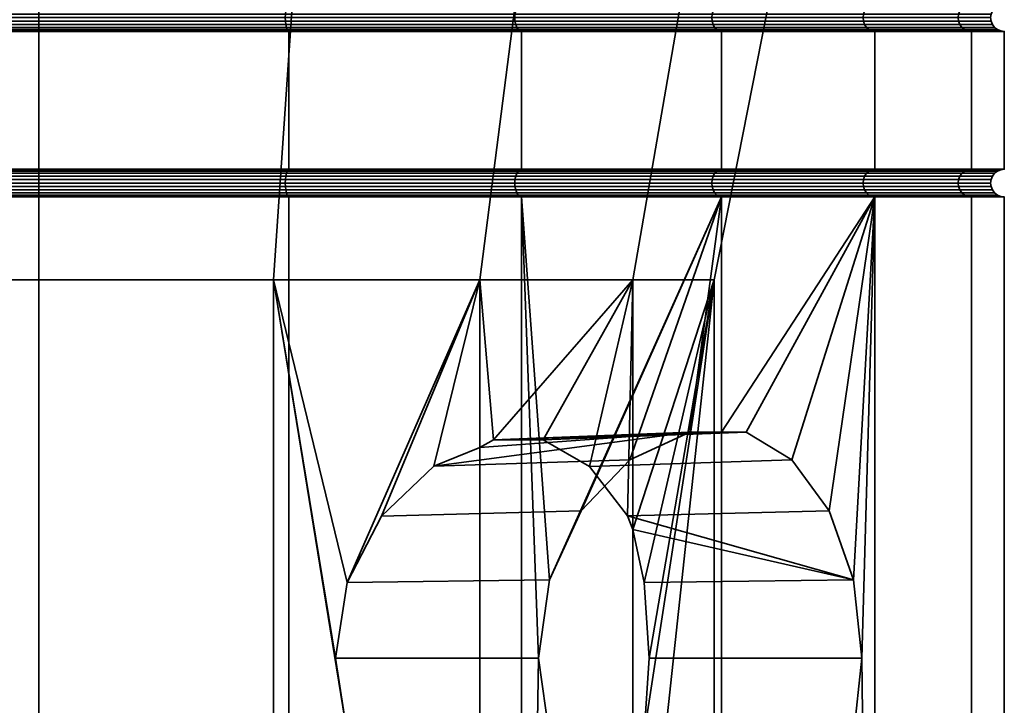
# Model space of a CAD drawing. Units: millimetres. Extents: x -111 to 111, y 0 to 3500.
# Drawn here: x 92 to 110, y 3480 to 3492 of the extents above; entities that cross this region are included whole.
import ezdxf

# ---------------------------------------------------------------- set-up
doc = ezdxf.new("R2010")
doc.units = ezdxf.units.MM
doc.layers.add('t180-4', color=4, linetype='Continuous', lineweight=35)

msp = doc.modelspace()

# ---------------------------------------------------------------- meshes
at = {"layer": 't180-4'}
mesh = msp.add_polyface(dxfattribs=at)
corners = [(92.5, 3494.75, -70.905), (92.5, 3492.25, -70.905), (87.971, 3492.25, -70.309), (87.971, 3494.75, -70.309), (87.971, 3494.75, -36.501), (87.971, 3492.25, -36.501), (92.5, 3492.25, -35.905), (92.5, 3494.75, -35.905), (87.987, 3494.759, -70.246), (92.5, 3494.759, -70.84), (92.5, 3494.759, -35.97), (87.987, 3494.759, -36.564), (92.5, 3491.75, -70.905), (87.971, 3491.75, -70.309), (87.987, 3491.759, -70.246), (92.5, 3491.759, -70.84), (92.5, 3492.241, -70.84), (87.987, 3492.241, -70.246), (87.971, 3491.75, -36.501), (92.5, 3491.75, -35.905), (92.5, 3491.759, -35.97), (87.987, 3491.759, -36.564), (87.987, 3492.241, -36.564), (92.5, 3492.241, -35.97), (87.377, 3500, -67.481), (88.249, 3487.243, -65.084), (92.5, 3487.243, -65.833), (92.5, 3500, -68.385), (92.5, 3500, -38.425), (92.5, 3487.243, -40.976), (88.249, 3487.243, -41.726), (87.377, 3500, -39.328), (88.003, 3491.783, -70.188), (92.5, 3491.783, -70.78), (88.016, 3491.823, -70.138), (92.5, 3491.823, -70.728), (88.027, 3491.875, -70.099), (92.5, 3491.875, -70.688), (88.033, 3491.935, -70.075), (92.5, 3491.935, -70.663), (88.035, 3492, -70.067), (92.5, 3492, -70.655), (88.033, 3492.065, -70.075), (92.5, 3492.065, -70.663), (88.027, 3492.125, -70.099), (92.5, 3492.125, -70.688), (88.016, 3492.177, -70.138), (92.5, 3492.177, -70.728), (88.003, 3492.217, -70.188), (92.5, 3492.217, -70.78), (83.838, 3491.823, -68.407), (83.858, 3491.875, -68.373), (83.871, 3491.935, -68.351), (83.875, 3492, -68.344), (83.871, 3492.065, -68.351), (83.858, 3492.125, -68.373), (83.838, 3492.177, -68.407), (83.838, 3491.823, -38.403), (88.016, 3491.823, -36.672), (88.027, 3491.875, -36.71), (83.858, 3491.875, -38.437), (88.033, 3491.935, -36.734), (83.871, 3491.935, -38.459), (88.035, 3492, -36.743), (83.875, 3492, -38.466), (88.033, 3492.065, -36.734), (83.871, 3492.065, -38.459), (88.027, 3492.125, -36.71), (83.858, 3492.125, -38.437), (88.016, 3492.177, -36.672), (83.838, 3492.177, -38.403), (88.003, 3492.217, -36.622), (83.813, 3492.217, -38.358), (92.5, 3491.783, -36.03), (88.003, 3491.783, -36.622), (92.5, 3491.823, -36.082), (92.5, 3491.875, -36.121), (92.5, 3491.935, -36.146), (92.5, 3492, -36.155), (92.5, 3492.065, -36.146), (92.5, 3492.125, -36.121), (92.5, 3492.177, -36.082), (92.5, 3492.217, -36.03), (88.003, 3494.783, -70.188), (92.5, 3494.783, -70.78)]
mesh.append_faces([[corners[k] for k in face] for face in [(0, 1, 2, 3), (4, 5, 6, 7), (0, 3, 8, 9), (4, 7, 10, 11), (12, 13, 14, 15), (16, 17, 2, 1), (18, 19, 20, 21), (22, 23, 6, 5), (24, 25, 26, 27), (28, 29, 30, 31), (15, 14, 32, 33), (33, 32, 34, 35), (35, 34, 36, 37), (37, 36, 38, 39), (39, 38, 40, 41), (41, 40, 42, 43), (43, 42, 44, 45), (45, 44, 46, 47), (47, 46, 48, 49), (49, 48, 17, 16), (34, 50, 51, 36), (36, 51, 52, 38), (38, 52, 53, 40), (40, 53, 54, 42), (42, 54, 55, 44), (44, 55, 56, 46), (57, 58, 59, 60), (60, 59, 61, 62), (62, 61, 63, 64), (64, 63, 65, 66), (66, 65, 67, 68), (68, 67, 69, 70), (70, 69, 71, 72), (21, 20, 73, 74), (74, 73, 75, 58), (58, 75, 76, 59), (59, 76, 77, 61), (61, 77, 78, 63), (63, 78, 79, 65), (65, 79, 80, 67), (67, 80, 81, 69), (69, 81, 82, 71), (71, 82, 23, 22), (9, 8, 83, 84)]])
mesh = msp.add_polyface(dxfattribs=at)
corners = [(92.5, 3494.75, -35.905), (92.5, 3492.25, -35.905), (97.029, 3492.25, -36.501), (97.029, 3494.75, -36.501), (97.029, 3494.75, -70.309), (97.029, 3492.25, -70.309), (92.5, 3492.25, -70.905), (92.5, 3494.75, -70.905), (97.013, 3494.759, -36.564), (92.5, 3494.759, -35.97), (92.5, 3494.759, -70.84), (97.013, 3494.759, -70.246), (92.5, 3492.241, -35.97), (97.013, 3492.241, -36.564), (97.029, 3491.75, -70.309), (92.5, 3491.75, -70.905), (92.5, 3491.759, -70.84), (97.013, 3491.759, -70.246), (97.013, 3492.241, -70.246), (92.5, 3492.241, -70.84), (97.623, 3500, -39.328), (96.751, 3487.243, -41.726), (92.5, 3487.243, -40.976), (92.5, 3500, -38.425), (92.5, 3500, -68.385), (92.5, 3487.243, -65.833), (96.751, 3487.243, -65.084), (97.623, 3500, -67.481), (92.5, 3491.759, -35.97), (97.013, 3491.759, -36.564), (96.997, 3491.783, -36.622), (92.5, 3491.783, -36.03), (96.984, 3491.823, -36.672), (92.5, 3491.823, -36.082), (96.973, 3491.875, -36.71), (92.5, 3491.875, -36.121), (96.967, 3491.935, -36.734), (92.5, 3491.935, -36.146), (96.965, 3492, -36.743), (92.5, 3492, -36.155), (96.967, 3492.065, -36.734), (92.5, 3492.065, -36.146), (96.973, 3492.125, -36.71), (92.5, 3492.125, -36.121), (96.984, 3492.177, -36.672), (92.5, 3492.177, -36.082), (96.997, 3492.217, -36.622), (92.5, 3492.217, -36.03), (101.162, 3491.823, -38.403), (101.142, 3491.875, -38.437), (101.129, 3491.935, -38.459), (101.125, 3492, -38.466), (101.129, 3492.065, -38.459), (101.142, 3492.125, -38.437), (101.162, 3492.177, -38.403), (101.162, 3491.823, -68.407), (96.984, 3491.823, -70.138), (96.973, 3491.875, -70.099), (101.142, 3491.875, -68.373), (96.967, 3491.935, -70.075), (101.129, 3491.935, -68.351), (96.965, 3492, -70.067), (101.125, 3492, -68.344), (96.967, 3492.065, -70.075), (101.129, 3492.065, -68.351), (96.973, 3492.125, -70.099), (101.142, 3492.125, -68.373), (96.984, 3492.177, -70.138), (101.162, 3492.177, -68.407), (92.5, 3491.783, -70.78), (96.997, 3491.783, -70.188), (92.5, 3491.823, -70.728), (92.5, 3491.875, -70.688), (92.5, 3491.935, -70.663), (92.5, 3492, -70.655), (92.5, 3492.065, -70.663), (92.5, 3492.125, -70.688), (92.5, 3492.177, -70.728), (92.5, 3492.217, -70.78), (96.997, 3492.217, -70.188), (96.997, 3494.783, -36.622), (92.5, 3494.783, -36.03), (96.984, 3494.823, -36.672), (92.5, 3494.823, -36.082), (92.5, 3494.783, -70.78), (96.997, 3494.783, -70.188)]
mesh.append_faces([[corners[k] for k in face] for face in [(0, 1, 2, 3), (4, 5, 6, 7), (0, 3, 8, 9), (4, 7, 10, 11), (12, 13, 2, 1), (14, 15, 16, 17), (18, 19, 6, 5), (20, 21, 22, 23), (24, 25, 26, 27), (28, 29, 30, 31), (31, 30, 32, 33), (33, 32, 34, 35), (35, 34, 36, 37), (37, 36, 38, 39), (39, 38, 40, 41), (41, 40, 42, 43), (43, 42, 44, 45), (45, 44, 46, 47), (47, 46, 13, 12), (32, 48, 49, 34), (34, 49, 50, 36), (36, 50, 51, 38), (38, 51, 52, 40), (40, 52, 53, 42), (42, 53, 54, 44), (55, 56, 57, 58), (58, 57, 59, 60), (60, 59, 61, 62), (62, 61, 63, 64), (64, 63, 65, 66), (66, 65, 67, 68), (17, 16, 69, 70), (70, 69, 71, 56), (56, 71, 72, 57), (57, 72, 73, 59), (59, 73, 74, 61), (61, 74, 75, 63), (63, 75, 76, 65), (65, 76, 77, 67), (67, 77, 78, 79), (79, 78, 19, 18), (9, 8, 80, 81), (81, 80, 82, 83), (11, 10, 84, 85)]])
mesh = msp.add_polyface(dxfattribs=at)
corners = [(104.874, 3494.75, -65.779), (104.874, 3492.25, -65.779), (101.25, 3492.25, -68.56), (101.25, 3494.75, -68.56), (97.029, 3494.75, -36.501), (97.029, 3492.25, -36.501), (101.25, 3492.25, -38.249), (101.25, 3494.75, -38.249), (97.029, 3492.25, -70.309), (97.029, 3494.75, -70.309), (101.218, 3494.759, -38.305), (97.013, 3494.759, -36.564), (104.874, 3494.75, -41.031), (104.829, 3494.759, -41.076), (97.013, 3492.241, -36.564), (101.218, 3492.241, -38.305), (101.25, 3491.75, -38.249), (104.874, 3491.75, -41.031), (104.829, 3491.759, -41.076), (101.218, 3491.759, -38.305), (104.829, 3492.241, -41.076), (104.874, 3492.25, -41.031), (104.874, 3491.75, -65.779), (101.25, 3491.75, -68.56), (101.218, 3491.759, -68.504), (104.829, 3491.759, -65.734), (104.829, 3492.241, -65.734), (101.218, 3492.241, -68.504), (97.029, 3491.75, -70.309), (97.013, 3491.759, -70.246), (97.013, 3492.241, -70.246), (102.129, 3500, -41.93), (100.489, 3487.243, -43.884), (96.751, 3487.243, -41.726), (97.623, 3500, -39.328), (105.473, 3500, -45.915), (103.263, 3487.243, -47.191), (102.129, 3500, -64.88), (100.489, 3487.243, -62.926), (103.263, 3487.243, -59.619), (105.473, 3500, -60.895), (97.623, 3500, -67.481), (96.751, 3487.243, -65.084), (97.013, 3491.759, -36.564), (101.188, 3491.783, -38.358), (96.997, 3491.783, -36.622), (101.162, 3491.823, -38.403), (96.984, 3491.823, -36.672), (96.984, 3492.177, -36.672), (101.162, 3492.177, -38.403), (101.188, 3492.217, -38.358), (96.997, 3492.217, -36.622), (104.786, 3491.783, -41.119), (104.749, 3491.823, -41.156), (104.721, 3491.875, -41.184), (101.142, 3491.875, -38.437), (104.704, 3491.935, -41.201), (101.129, 3491.935, -38.459), (104.698, 3492, -41.207), (101.125, 3492, -38.466), (104.704, 3492.065, -41.201), (101.129, 3492.065, -38.459), (104.721, 3492.125, -41.184), (101.142, 3492.125, -38.437), (104.749, 3492.177, -41.156), (104.786, 3492.217, -41.119), (101.188, 3491.783, -68.452), (104.786, 3491.783, -65.691), (101.162, 3491.823, -68.407), (104.749, 3491.823, -65.654), (101.142, 3491.875, -68.373), (104.721, 3491.875, -65.626), (101.129, 3491.935, -68.351), (104.704, 3491.935, -65.609), (101.125, 3492, -68.344), (104.698, 3492, -65.602), (101.129, 3492.065, -68.351), (104.704, 3492.065, -65.609), (101.142, 3492.125, -68.373), (104.721, 3492.125, -65.626), (101.162, 3492.177, -68.407), (104.749, 3492.177, -65.654), (101.188, 3492.217, -68.452), (104.786, 3492.217, -65.691), (96.997, 3491.783, -70.188), (96.984, 3491.823, -70.138), (96.984, 3492.177, -70.138), (96.997, 3492.217, -70.188)]
mesh.append_faces([[corners[k] for k in face] for face in [(0, 1, 2, 3), (4, 5, 6, 7), (3, 2, 8, 9), (4, 7, 10, 11), (7, 12, 13, 10), (14, 15, 6, 5), (16, 17, 18, 19), (15, 20, 21, 6), (22, 23, 24, 25), (26, 27, 2, 1), (23, 28, 29, 24), (27, 30, 8, 2), (31, 32, 33, 34), (35, 36, 32, 31), (37, 38, 39, 40), (41, 42, 38, 37), (43, 19, 44, 45), (45, 44, 46, 47), (48, 49, 50, 51), (51, 50, 15, 14), (19, 18, 52, 44), (44, 52, 53, 46), (46, 53, 54, 55), (55, 54, 56, 57), (57, 56, 58, 59), (59, 58, 60, 61), (61, 60, 62, 63), (63, 62, 64, 49), (49, 64, 65, 50), (50, 65, 20, 15), (25, 24, 66, 67), (67, 66, 68, 69), (69, 68, 70, 71), (71, 70, 72, 73), (73, 72, 74, 75), (75, 74, 76, 77), (77, 76, 78, 79), (79, 78, 80, 81), (81, 80, 82, 83), (83, 82, 27, 26), (24, 29, 84, 66), (66, 84, 85, 68), (80, 86, 87, 82), (82, 87, 30, 27)]])
mesh = msp.add_polyface(dxfattribs=at)
corners = [(107.655, 3494.75, -62.155), (107.655, 3492.25, -62.155), (104.874, 3492.25, -65.779), (104.874, 3494.75, -65.779), (101.25, 3494.75, -38.249), (101.25, 3492.25, -38.249), (104.874, 3492.25, -41.031), (104.874, 3494.75, -41.031), (107.655, 3492.25, -44.655), (107.655, 3494.75, -44.655), (107.599, 3494.759, -44.687), (104.829, 3494.759, -41.076), (104.829, 3494.759, -65.734), (107.599, 3494.759, -62.123), (104.874, 3491.75, -41.031), (107.655, 3491.75, -44.655), (107.599, 3491.759, -44.687), (104.829, 3491.759, -41.076), (104.829, 3492.241, -41.076), (107.599, 3492.241, -44.687), (107.655, 3491.75, -62.155), (104.874, 3491.75, -65.779), (104.829, 3491.759, -65.734), (107.599, 3491.759, -62.123), (107.599, 3492.241, -62.123), (104.829, 3492.241, -65.734), (107.252, 3500, -50.804), (104.74, 3487.243, -51.247), (103.263, 3487.243, -47.191), (105.473, 3500, -45.915), (107.252, 3500, -56.006), (104.74, 3487.243, -55.563), (105.473, 3500, -60.895), (103.263, 3487.243, -59.619), (107.547, 3491.783, -44.717), (104.786, 3491.783, -41.119), (107.502, 3491.823, -44.743), (104.749, 3491.823, -41.156), (107.468, 3491.875, -44.763), (104.721, 3491.875, -41.184), (107.446, 3491.935, -44.776), (104.704, 3491.935, -41.201), (107.439, 3492, -44.78), (104.698, 3492, -41.207), (107.446, 3492.065, -44.776), (104.704, 3492.065, -41.201), (107.468, 3492.125, -44.763), (104.721, 3492.125, -41.184), (107.502, 3492.177, -44.743), (104.749, 3492.177, -41.156), (107.547, 3492.217, -44.717), (104.786, 3492.217, -41.119), (109.233, 3491.823, -48.921), (109.195, 3491.875, -48.932), (109.17, 3491.935, -48.938), (109.162, 3492, -48.94), (109.17, 3492.065, -48.938), (109.195, 3492.125, -48.932), (109.233, 3492.177, -48.921), (109.233, 3491.823, -57.888), (107.502, 3491.823, -62.067), (107.468, 3491.875, -62.047), (109.195, 3491.875, -57.878), (107.446, 3491.935, -62.034), (109.17, 3491.935, -57.872), (107.439, 3492, -62.03), (109.162, 3492, -57.87), (107.446, 3492.065, -62.034), (109.17, 3492.065, -57.872), (107.468, 3492.125, -62.047), (109.195, 3492.125, -57.878), (107.502, 3492.177, -62.067), (109.233, 3492.177, -57.888), (104.786, 3491.783, -65.691), (107.547, 3491.783, -62.092), (104.749, 3491.823, -65.654), (104.721, 3491.875, -65.626), (104.704, 3491.935, -65.609), (104.698, 3492, -65.602), (104.704, 3492.065, -65.609), (104.721, 3492.125, -65.626), (104.749, 3492.177, -65.654), (104.786, 3492.217, -65.691), (107.547, 3492.217, -62.092)]
mesh.append_faces([[corners[k] for k in face] for face in [(0, 1, 2, 3), (4, 5, 6, 7), (7, 6, 8, 9), (7, 9, 10, 11), (0, 3, 12, 13), (14, 15, 16, 17), (18, 19, 8, 6), (20, 21, 22, 23), (24, 25, 2, 1), (26, 27, 28, 29), (30, 31, 27, 26), (32, 33, 31, 30), (17, 16, 34, 35), (35, 34, 36, 37), (37, 36, 38, 39), (39, 38, 40, 41), (41, 40, 42, 43), (43, 42, 44, 45), (45, 44, 46, 47), (47, 46, 48, 49), (49, 48, 50, 51), (51, 50, 19, 18), (36, 52, 53, 38), (38, 53, 54, 40), (40, 54, 55, 42), (42, 55, 56, 44), (44, 56, 57, 46), (46, 57, 58, 48), (59, 60, 61, 62), (62, 61, 63, 64), (64, 63, 65, 66), (66, 65, 67, 68), (68, 67, 69, 70), (70, 69, 71, 72), (23, 22, 73, 74), (74, 73, 75, 60), (60, 75, 76, 61), (61, 76, 77, 63), (63, 77, 78, 65), (65, 78, 79, 67), (67, 79, 80, 69), (69, 80, 81, 71), (71, 81, 82, 83), (83, 82, 25, 24)]])
mesh = msp.add_polyface(dxfattribs=at)
corners = [(107.655, 3494.75, -44.655), (107.655, 3492.25, -44.655), (109.404, 3492.25, -48.876), (109.404, 3494.75, -48.876), (110, 3492.25, -53.405), (110, 3494.75, -53.405), (109.404, 3492.25, -57.934), (109.404, 3494.75, -57.934), (107.655, 3492.25, -62.155), (107.655, 3494.75, -62.155), (109.341, 3494.759, -48.892), (107.599, 3494.759, -44.687), (109.935, 3494.759, -53.405), (109.341, 3494.759, -57.917), (107.599, 3494.759, -62.123), (107.655, 3491.75, -44.655), (109.404, 3491.75, -48.876), (109.341, 3491.759, -48.892), (107.599, 3491.759, -44.687), (107.599, 3492.241, -44.687), (109.341, 3492.241, -48.892), (110, 3491.75, -53.405), (109.935, 3491.759, -53.405), (109.935, 3492.241, -53.405), (109.404, 3491.75, -57.934), (109.341, 3491.759, -57.917), (109.341, 3492.241, -57.917), (107.655, 3491.75, -62.155), (107.599, 3491.759, -62.123), (107.599, 3492.241, -62.123), (109.283, 3491.783, -48.908), (107.547, 3491.783, -44.717), (109.233, 3491.823, -48.921), (107.502, 3491.823, -44.743), (107.502, 3492.177, -44.743), (109.233, 3492.177, -48.921), (109.283, 3492.217, -48.908), (107.547, 3492.217, -44.717), (109.875, 3491.783, -53.405), (109.823, 3491.823, -53.405), (109.783, 3491.875, -53.405), (109.195, 3491.875, -48.932), (109.759, 3491.935, -53.405), (109.17, 3491.935, -48.938), (109.75, 3492, -53.405), (109.162, 3492, -48.94), (109.759, 3492.065, -53.405), (109.17, 3492.065, -48.938), (109.783, 3492.125, -53.405), (109.195, 3492.125, -48.932), (109.823, 3492.177, -53.405), (109.875, 3492.217, -53.405), (109.283, 3491.783, -57.902), (109.233, 3491.823, -57.888), (109.195, 3491.875, -57.878), (109.17, 3491.935, -57.872), (109.162, 3492, -57.87), (109.17, 3492.065, -57.872), (109.195, 3492.125, -57.878), (109.233, 3492.177, -57.888), (109.283, 3492.217, -57.902), (107.547, 3491.783, -62.092), (107.502, 3491.823, -62.067), (107.502, 3492.177, -62.067), (107.547, 3492.217, -62.092)]
mesh.append_faces([[corners[k] for k in face] for face in [(0, 1, 2, 3), (3, 2, 4, 5), (5, 4, 6, 7), (7, 6, 8, 9), (0, 3, 10, 11), (3, 5, 12, 10), (5, 7, 13, 12), (7, 9, 14, 13), (15, 16, 17, 18), (19, 20, 2, 1), (16, 21, 22, 17), (20, 23, 4, 2), (21, 24, 25, 22), (23, 26, 6, 4), (24, 27, 28, 25), (26, 29, 8, 6), (18, 17, 30, 31), (31, 30, 32, 33), (34, 35, 36, 37), (37, 36, 20, 19), (17, 22, 38, 30), (30, 38, 39, 32), (32, 39, 40, 41), (41, 40, 42, 43), (43, 42, 44, 45), (45, 44, 46, 47), (47, 46, 48, 49), (49, 48, 50, 35), (35, 50, 51, 36), (36, 51, 23, 20), (22, 25, 52, 38), (38, 52, 53, 39), (39, 53, 54, 40), (40, 54, 55, 42), (42, 55, 56, 44), (44, 56, 57, 46), (46, 57, 58, 48), (48, 58, 59, 50), (50, 59, 60, 51), (51, 60, 26, 23), (25, 28, 61, 52), (52, 61, 62, 53), (59, 63, 64, 60), (60, 64, 29, 26)]])
mesh = msp.add_polyface(dxfattribs=at)
corners = [(92.5, 3491.75, -70.905), (92.5, 3489.25, -70.905), (87.971, 3489.25, -70.309), (87.971, 3491.75, -70.309), (87.971, 3491.75, -36.501), (87.971, 3489.25, -36.501), (92.5, 3489.25, -35.905), (92.5, 3491.75, -35.905), (92.5, 3488.75, -70.905), (87.971, 3488.75, -70.309), (87.987, 3488.759, -70.246), (92.5, 3488.759, -70.84), (92.5, 3489.241, -70.84), (87.987, 3489.241, -70.246), (87.971, 3488.75, -36.501), (92.5, 3488.75, -35.905), (92.5, 3488.759, -35.97), (87.987, 3488.759, -36.564), (87.987, 3489.241, -36.564), (92.5, 3489.241, -35.97), (88.249, 3487.243, -41.726), (86.372, 3481.535, -42.81), (85.846, 3482.544, -43.114), (85.042, 3483.287, -43.578), (84.511, 3483.498, -43.884), (88.003, 3488.783, -70.188), (92.5, 3488.783, -70.78), (88.016, 3488.823, -70.138), (92.5, 3488.823, -70.728), (88.027, 3488.875, -70.099), (92.5, 3488.875, -70.688), (88.033, 3488.935, -70.075), (92.5, 3488.935, -70.663), (88.035, 3489, -70.067), (92.5, 3489, -70.655), (88.033, 3489.065, -70.075), (92.5, 3489.065, -70.663), (88.027, 3489.125, -70.099), (92.5, 3489.125, -70.688), (88.016, 3489.177, -70.138), (92.5, 3489.177, -70.728), (88.003, 3489.217, -70.188), (92.5, 3489.217, -70.78), (83.813, 3488.783, -68.452), (83.838, 3488.823, -68.407), (83.858, 3488.875, -68.373), (83.871, 3488.935, -68.351), (83.875, 3489, -68.344), (83.871, 3489.065, -68.351), (83.858, 3489.125, -68.373), (83.838, 3489.177, -68.407), (83.813, 3489.217, -68.452), (83.813, 3488.783, -38.358), (88.003, 3488.783, -36.622), (88.016, 3488.823, -36.672), (83.838, 3488.823, -38.403), (88.027, 3488.875, -36.71), (83.858, 3488.875, -38.437), (88.033, 3488.935, -36.734), (83.871, 3488.935, -38.459), (88.035, 3489, -36.743), (83.875, 3489, -38.466), (88.033, 3489.065, -36.734), (83.871, 3489.065, -38.459), (88.027, 3489.125, -36.71), (83.858, 3489.125, -38.437), (88.016, 3489.177, -36.672), (83.838, 3489.177, -38.403), (88.003, 3489.217, -36.622), (83.813, 3489.217, -38.358), (92.5, 3488.783, -36.03), (92.5, 3488.823, -36.082), (92.5, 3488.875, -36.121), (92.5, 3488.935, -36.146), (92.5, 3489, -36.155), (92.5, 3489.065, -36.146), (92.5, 3489.125, -36.121), (92.5, 3489.177, -36.082), (92.5, 3489.217, -36.03)]
mesh.append_faces([[corners[k] for k in face] for face in [(0, 1, 2, 3), (4, 5, 6, 7), (8, 9, 10, 11), (12, 13, 2, 1), (14, 15, 16, 17), (18, 19, 6, 5), (11, 10, 25, 26), (26, 25, 27, 28), (28, 27, 29, 30), (30, 29, 31, 32), (32, 31, 33, 34), (34, 33, 35, 36), (36, 35, 37, 38), (38, 37, 39, 40), (40, 39, 41, 42), (42, 41, 13, 12), (25, 43, 44, 27), (27, 44, 45, 29), (29, 45, 46, 31), (31, 46, 47, 33), (33, 47, 48, 35), (35, 48, 49, 37), (37, 49, 50, 39), (39, 50, 51, 41), (52, 53, 54, 55), (55, 54, 56, 57), (57, 56, 58, 59), (59, 58, 60, 61), (61, 60, 62, 63), (63, 62, 64, 65), (65, 64, 66, 67), (67, 66, 68, 69), (17, 16, 70, 53), (53, 70, 71, 54), (54, 71, 72, 56), (56, 72, 73, 58), (58, 73, 74, 60), (60, 74, 75, 62), (62, 75, 76, 64), (64, 76, 77, 66), (66, 77, 78, 68), (68, 78, 19, 18)]])
mesh.append_faces([[corners[k] for k in face] for face in [(20, 21, 22), (20, 22, 23), (20, 23, 24)]], dxfattribs={"vtx0": -1, "vtx2": -1})
mesh = msp.add_polyface(dxfattribs=at)
corners = [(92.5, 3491.75, -35.905), (92.5, 3489.25, -35.905), (97.029, 3489.25, -36.501), (97.029, 3491.75, -36.501), (97.029, 3491.75, -70.309), (97.029, 3489.25, -70.309), (92.5, 3489.25, -70.905), (92.5, 3491.75, -70.905), (97.013, 3491.759, -36.564), (92.5, 3491.759, -35.97), (92.5, 3488.75, -35.905), (97.029, 3488.75, -36.501), (97.013, 3488.759, -36.564), (92.5, 3488.759, -35.97), (92.5, 3489.241, -35.97), (97.013, 3489.241, -36.564), (97.029, 3488.75, -70.309), (92.5, 3488.75, -70.905), (92.5, 3488.759, -70.84), (97.013, 3488.759, -70.246), (97.013, 3489.241, -70.246), (92.5, 3489.241, -70.84), (100.489, 3487.243, -62.926), (96.751, 3487.243, -65.084), (98.088, 3481.755, -64.312), (96.997, 3488.783, -36.622), (92.5, 3488.783, -36.03), (96.984, 3488.823, -36.672), (92.5, 3488.823, -36.082), (96.973, 3488.875, -36.71), (92.5, 3488.875, -36.121), (96.967, 3488.935, -36.734), (92.5, 3488.935, -36.146), (96.965, 3489, -36.743), (92.5, 3489, -36.155), (96.967, 3489.065, -36.734), (92.5, 3489.065, -36.146), (96.973, 3489.125, -36.71), (92.5, 3489.125, -36.121), (96.984, 3489.177, -36.672), (92.5, 3489.177, -36.082), (96.997, 3489.217, -36.622), (92.5, 3489.217, -36.03), (101.188, 3488.783, -38.358), (101.162, 3488.823, -38.403), (101.142, 3488.875, -38.437), (101.129, 3488.935, -38.459), (101.125, 3489, -38.466), (101.129, 3489.065, -38.459), (101.142, 3489.125, -38.437), (101.162, 3489.177, -38.403), (101.188, 3489.217, -38.358), (101.188, 3488.783, -68.452), (96.997, 3488.783, -70.188), (96.984, 3488.823, -70.138), (101.162, 3488.823, -68.407), (96.973, 3488.875, -70.099), (101.142, 3488.875, -68.373), (96.967, 3488.935, -70.075), (101.129, 3488.935, -68.351), (96.965, 3489, -70.067), (101.125, 3489, -68.344), (96.967, 3489.065, -70.075), (101.129, 3489.065, -68.351), (96.973, 3489.125, -70.099), (101.142, 3489.125, -68.373), (96.984, 3489.177, -70.138), (101.162, 3489.177, -68.407), (96.997, 3489.217, -70.188), (101.188, 3489.217, -68.452), (92.5, 3488.783, -70.78), (92.5, 3488.823, -70.728), (92.5, 3488.875, -70.688), (92.5, 3488.935, -70.663), (92.5, 3489, -70.655), (92.5, 3489.065, -70.663), (92.5, 3489.125, -70.688), (92.5, 3489.177, -70.728), (92.5, 3489.217, -70.78)]
mesh.append_faces([[corners[k] for k in face] for face in [(0, 1, 2, 3), (4, 5, 6, 7), (0, 3, 8, 9), (10, 11, 12, 13), (14, 15, 2, 1), (16, 17, 18, 19), (20, 21, 6, 5), (13, 12, 25, 26), (26, 25, 27, 28), (28, 27, 29, 30), (30, 29, 31, 32), (32, 31, 33, 34), (34, 33, 35, 36), (36, 35, 37, 38), (38, 37, 39, 40), (40, 39, 41, 42), (42, 41, 15, 14), (25, 43, 44, 27), (27, 44, 45, 29), (29, 45, 46, 31), (31, 46, 47, 33), (33, 47, 48, 35), (35, 48, 49, 37), (37, 49, 50, 39), (39, 50, 51, 41), (52, 53, 54, 55), (55, 54, 56, 57), (57, 56, 58, 59), (59, 58, 60, 61), (61, 60, 62, 63), (63, 62, 64, 65), (65, 64, 66, 67), (67, 66, 68, 69), (19, 18, 70, 53), (53, 70, 71, 54), (54, 71, 72, 56), (56, 72, 73, 58), (58, 73, 74, 60), (60, 74, 75, 62), (62, 75, 76, 64), (64, 76, 77, 66), (66, 77, 78, 68), (68, 78, 21, 20)]])
mesh.append_faces([[corners[k] for k in face] for face in [(22, 23, 24)]], dxfattribs={"vtx1": -1, "vtx2": -1})
mesh = msp.add_polyface(dxfattribs=at)
corners = [(97.029, 3491.75, -36.501), (97.029, 3489.25, -36.501), (101.25, 3489.25, -38.249), (101.25, 3491.75, -38.249), (101.25, 3491.75, -68.56), (101.25, 3489.25, -68.56), (97.029, 3489.25, -70.309), (97.029, 3491.75, -70.309), (101.218, 3491.759, -38.305), (97.013, 3491.759, -36.564), (101.756, 3481.804, -68.172), (101.25, 3488.75, -68.56), (104.874, 3488.75, -65.779), (102.331, 3483.053, -67.731), (97.029, 3488.75, -36.501), (101.25, 3488.75, -38.249), (101.218, 3488.759, -38.305), (97.013, 3488.759, -36.564), (97.013, 3489.241, -36.564), (101.218, 3489.241, -38.305), (104.874, 3488.75, -41.031), (104.829, 3488.759, -41.076), (104.829, 3489.241, -41.076), (104.874, 3489.25, -41.031), (101.218, 3488.759, -68.504), (104.829, 3488.759, -65.734), (104.829, 3489.241, -65.734), (101.218, 3489.241, -68.504), (104.874, 3489.25, -65.779), (97.029, 3488.75, -70.309), (97.013, 3488.759, -70.246), (97.013, 3489.241, -70.246), (103.263, 3487.243, -59.619), (100.489, 3487.243, -62.926), (100.737, 3484.345, -62.63), (101.638, 3484.342, -61.556), (102.483, 3483.862, -60.549), (103.171, 3482.964, -59.73), (100.489, 3484.206, -62.926), (98.708, 3482.961, -63.954), (99.66, 3483.863, -63.404), (101.188, 3488.783, -38.358), (96.997, 3488.783, -36.622), (96.997, 3489.217, -36.622), (101.188, 3489.217, -38.358), (104.786, 3488.783, -41.119), (104.749, 3488.823, -41.156), (101.162, 3488.823, -38.403), (104.721, 3488.875, -41.184), (101.142, 3488.875, -38.437), (104.704, 3488.935, -41.201), (101.129, 3488.935, -38.459), (104.698, 3489, -41.207), (101.125, 3489, -38.466), (104.704, 3489.065, -41.201), (101.129, 3489.065, -38.459), (104.721, 3489.125, -41.184), (101.142, 3489.125, -38.437), (104.749, 3489.177, -41.156), (101.162, 3489.177, -38.403), (104.786, 3489.217, -41.119), (101.188, 3488.783, -68.452), (104.786, 3488.783, -65.691), (101.162, 3488.823, -68.407), (104.749, 3488.823, -65.654), (101.142, 3488.875, -68.373), (104.721, 3488.875, -65.626), (101.129, 3488.935, -68.351), (104.704, 3488.935, -65.609), (101.125, 3489, -68.344), (104.698, 3489, -65.602), (101.129, 3489.065, -68.351), (104.704, 3489.065, -65.609), (101.142, 3489.125, -68.373), (104.721, 3489.125, -65.626), (101.162, 3489.177, -68.407), (104.749, 3489.177, -65.654), (101.188, 3489.217, -68.452), (104.786, 3489.217, -65.691), (96.997, 3488.783, -70.188), (96.997, 3489.217, -70.188)]
mesh.append_faces([[corners[k] for k in face] for face in [(0, 1, 2, 3), (4, 5, 6, 7), (0, 3, 8, 9), (14, 15, 16, 17), (18, 19, 2, 1), (15, 20, 21, 16), (19, 22, 23, 2), (12, 11, 24, 25), (26, 27, 5, 28), (11, 29, 30, 24), (27, 31, 6, 5), (17, 16, 41, 42), (43, 44, 19, 18), (16, 21, 45, 41), (41, 45, 46, 47), (47, 46, 48, 49), (49, 48, 50, 51), (51, 50, 52, 53), (53, 52, 54, 55), (55, 54, 56, 57), (57, 56, 58, 59), (59, 58, 60, 44), (44, 60, 22, 19), (25, 24, 61, 62), (62, 61, 63, 64), (64, 63, 65, 66), (66, 65, 67, 68), (68, 67, 69, 70), (70, 69, 71, 72), (72, 71, 73, 74), (74, 73, 75, 76), (76, 75, 77, 78), (78, 77, 27, 26), (24, 30, 79, 61), (77, 80, 31, 27)]])
mesh.append_faces([[corners[k] for k in face] for face in [(34, 33, 38), (33, 40, 38)]], dxfattribs={"vtx0": -1})
mesh.append_faces([[corners[k] for k in face] for face in [(10, 12, 13)]], dxfattribs={"vtx0": -1, "vtx1": -1})
mesh.append_faces([[corners[k] for k in face] for face in [(10, 11, 12), (32, 34, 35), (32, 35, 36), (32, 36, 37), (33, 39, 40)]], dxfattribs={"vtx0": -1, "vtx2": -1})
mesh.append_faces([[corners[k] for k in face] for face in [(32, 33, 34)]], dxfattribs={"vtx1": -1, "vtx2": -1})
mesh = msp.add_polyface(dxfattribs=at)
corners = [(107.655, 3491.75, -62.155), (107.655, 3489.25, -62.155), (104.874, 3489.25, -65.779), (104.874, 3491.75, -65.779), (101.25, 3489.25, -68.56), (101.25, 3491.75, -68.56), (101.25, 3491.75, -38.249), (101.25, 3489.25, -38.249), (104.874, 3489.25, -41.031), (104.874, 3491.75, -41.031), (107.655, 3489.25, -44.655), (107.655, 3491.75, -44.655), (107.655, 3488.75, -62.155), (107.267, 3481.804, -62.661), (106.826, 3483.053, -63.235), (106.15, 3483.983, -64.117), (105.318, 3484.481, -65.201), (104.874, 3484.484, -65.779), (104.874, 3488.75, -65.779), (102.331, 3483.053, -67.731), (103.212, 3483.983, -67.055), (104.297, 3484.481, -66.223), (104.874, 3488.75, -41.031), (107.655, 3488.75, -44.655), (107.599, 3488.759, -44.687), (104.829, 3488.759, -41.076), (104.829, 3489.241, -41.076), (107.599, 3489.241, -44.687), (104.829, 3488.759, -65.734), (107.599, 3488.759, -62.123), (107.599, 3489.241, -62.123), (104.829, 3489.241, -65.734), (104.74, 3487.243, -55.563), (103.263, 3487.243, -59.619), (103.263, 3482.715, -59.619), (107.547, 3488.783, -44.717), (104.786, 3488.783, -41.119), (107.502, 3488.823, -44.743), (104.749, 3488.823, -41.156), (107.468, 3488.875, -44.763), (104.721, 3488.875, -41.184), (107.446, 3488.935, -44.776), (104.704, 3488.935, -41.201), (107.439, 3489, -44.78), (104.698, 3489, -41.207), (107.446, 3489.065, -44.776), (104.704, 3489.065, -41.201), (107.468, 3489.125, -44.763), (104.721, 3489.125, -41.184), (107.502, 3489.177, -44.743), (104.749, 3489.177, -41.156), (107.547, 3489.217, -44.717), (104.786, 3489.217, -41.119), (109.195, 3488.875, -48.932), (109.17, 3488.935, -48.938), (109.162, 3489, -48.94), (109.17, 3489.065, -48.938), (109.195, 3488.875, -57.878), (107.468, 3488.875, -62.047), (107.446, 3488.935, -62.034), (109.17, 3488.935, -57.872), (107.439, 3489, -62.03), (109.162, 3489, -57.87), (107.446, 3489.065, -62.034), (109.17, 3489.065, -57.872), (107.468, 3489.125, -62.047), (109.195, 3489.125, -57.878), (104.786, 3488.783, -65.691), (107.547, 3488.783, -62.092), (104.749, 3488.823, -65.654), (107.502, 3488.823, -62.067), (104.721, 3488.875, -65.626), (104.704, 3488.935, -65.609), (104.698, 3489, -65.602), (104.704, 3489.065, -65.609), (104.721, 3489.125, -65.626), (104.749, 3489.177, -65.654), (107.502, 3489.177, -62.067), (104.786, 3489.217, -65.691), (107.547, 3489.217, -62.092)]
mesh.append_faces([[corners[k] for k in face] for face in [(0, 1, 2, 3), (3, 2, 4, 5), (6, 7, 8, 9), (9, 8, 10, 11), (22, 23, 24, 25), (26, 27, 10, 8), (12, 18, 28, 29), (30, 31, 2, 1), (25, 24, 35, 36), (36, 35, 37, 38), (38, 37, 39, 40), (40, 39, 41, 42), (42, 41, 43, 44), (44, 43, 45, 46), (46, 45, 47, 48), (48, 47, 49, 50), (50, 49, 51, 52), (52, 51, 27, 26), (39, 53, 54, 41), (41, 54, 55, 43), (43, 55, 56, 45), (57, 58, 59, 60), (60, 59, 61, 62), (62, 61, 63, 64), (64, 63, 65, 66), (29, 28, 67, 68), (68, 67, 69, 70), (70, 69, 71, 58), (58, 71, 72, 59), (59, 72, 73, 61), (61, 73, 74, 63), (63, 74, 75, 65), (65, 75, 76, 77), (77, 76, 78, 79), (79, 78, 31, 30)]])
mesh.append_faces([[corners[k] for k in face] for face in [(12, 17, 18), (21, 18, 17)]], dxfattribs={"vtx0": -1})
mesh.append_faces([[corners[k] for k in face] for face in [(19, 18, 20)]], dxfattribs={"vtx0": -1, "vtx1": -1})
mesh.append_faces([[corners[k] for k in face] for face in [(12, 13, 14), (12, 14, 15), (12, 15, 16), (12, 16, 17)]], dxfattribs={"vtx0": -1, "vtx2": -1})
mesh.append_faces([[corners[k] for k in face] for face in [(21, 20, 18)]], dxfattribs={"vtx1": -1, "vtx2": -1})
mesh.append_faces([[corners[k] for k in face] for face in [(32, 33, 34)]], dxfattribs={"vtx2": -1})
mesh = msp.add_polyface(dxfattribs=at)
corners = [(107.655, 3491.75, -44.655), (107.655, 3489.25, -44.655), (109.404, 3489.25, -48.876), (109.404, 3491.75, -48.876), (110, 3489.25, -53.405), (110, 3491.75, -53.405), (109.404, 3489.25, -57.934), (109.404, 3491.75, -57.934), (107.655, 3489.25, -62.155), (107.655, 3491.75, -62.155), (107.655, 3488.75, -44.655), (109.404, 3488.75, -48.876), (109.341, 3488.759, -48.892), (107.599, 3488.759, -44.687), (107.599, 3489.241, -44.687), (109.341, 3489.241, -48.892), (110, 3488.75, -53.405), (109.935, 3488.759, -53.405), (109.935, 3489.241, -53.405), (109.404, 3488.75, -57.934), (109.341, 3488.759, -57.917), (109.341, 3489.241, -57.917), (107.655, 3488.75, -62.155), (107.599, 3488.759, -62.123), (107.599, 3489.241, -62.123), (109.283, 3488.783, -48.908), (107.547, 3488.783, -44.717), (109.233, 3488.823, -48.921), (107.502, 3488.823, -44.743), (109.195, 3488.875, -48.932), (107.468, 3488.875, -44.763), (107.446, 3489.065, -44.776), (109.17, 3489.065, -48.938), (109.195, 3489.125, -48.932), (107.468, 3489.125, -44.763), (109.233, 3489.177, -48.921), (107.502, 3489.177, -44.743), (109.283, 3489.217, -48.908), (107.547, 3489.217, -44.717), (109.875, 3488.783, -53.405), (109.823, 3488.823, -53.405), (109.783, 3488.875, -53.405), (109.759, 3488.935, -53.405), (109.17, 3488.935, -48.938), (109.75, 3489, -53.405), (109.162, 3489, -48.94), (109.759, 3489.065, -53.405), (109.783, 3489.125, -53.405), (109.823, 3489.177, -53.405), (109.875, 3489.217, -53.405), (109.283, 3488.783, -57.902), (109.233, 3488.823, -57.888), (109.195, 3488.875, -57.878), (109.17, 3488.935, -57.872), (109.162, 3489, -57.87), (109.17, 3489.065, -57.872), (109.195, 3489.125, -57.878), (109.233, 3489.177, -57.888), (109.283, 3489.217, -57.902), (107.547, 3488.783, -62.092), (107.502, 3488.823, -62.067), (107.468, 3488.875, -62.047), (107.468, 3489.125, -62.047), (107.502, 3489.177, -62.067), (107.547, 3489.217, -62.092)]
mesh.append_faces([[corners[k] for k in face] for face in [(0, 1, 2, 3), (3, 2, 4, 5), (5, 4, 6, 7), (7, 6, 8, 9), (10, 11, 12, 13), (14, 15, 2, 1), (11, 16, 17, 12), (15, 18, 4, 2), (16, 19, 20, 17), (18, 21, 6, 4), (19, 22, 23, 20), (21, 24, 8, 6), (13, 12, 25, 26), (26, 25, 27, 28), (28, 27, 29, 30), (31, 32, 33, 34), (34, 33, 35, 36), (36, 35, 37, 38), (38, 37, 15, 14), (12, 17, 39, 25), (25, 39, 40, 27), (27, 40, 41, 29), (29, 41, 42, 43), (43, 42, 44, 45), (45, 44, 46, 32), (32, 46, 47, 33), (33, 47, 48, 35), (35, 48, 49, 37), (37, 49, 18, 15), (17, 20, 50, 39), (39, 50, 51, 40), (40, 51, 52, 41), (41, 52, 53, 42), (42, 53, 54, 44), (44, 54, 55, 46), (46, 55, 56, 47), (47, 56, 57, 48), (48, 57, 58, 49), (49, 58, 21, 18), (20, 23, 59, 50), (50, 59, 60, 51), (51, 60, 61, 52), (56, 62, 63, 57), (57, 63, 64, 58), (58, 64, 24, 21)]])
mesh = msp.add_polyface(dxfattribs=at)
corners = [(83.75, 3461, -38.249), (83.75, 3488.75, -38.249), (82.701, 3480.386, -39.054), (82.545, 3479.285, -39.174), (82.097, 3478.319, -39.518), (81.411, 3477.604, -40.044), (82.545, 3481.486, -39.174), (92.5, 3488.75, -70.905), (92.5, 3461, -70.905), (87.971, 3461, -70.309), (87.971, 3488.75, -70.309), (83.75, 3461, -68.56), (83.75, 3488.75, -68.56), (87.971, 3461, -36.501), (87.971, 3488.75, -36.501), (92.5, 3461, -35.905), (92.5, 3488.75, -35.905), (84.511, 3473.529, -43.884), (81.737, 3473.529, -47.191), (82.154, 3478.229, -46.693), (82.73, 3477.482, -46.006), (83.437, 3477.086, -45.164), (84.187, 3477.089, -44.27), (84.511, 3477.273, -43.884), (88.249, 3487.243, -41.726), (88.249, 3473.529, -41.726), (86.555, 3480.386, -42.704), (86.372, 3481.535, -42.81), (85.042, 3477.484, -43.578), (85.846, 3478.228, -43.114), (86.372, 3479.236, -42.81), (84.187, 3483.682, -44.27), (79.784, 3483.546, -41.476), (83.437, 3483.685, -45.164), (80.571, 3483.546, -40.688), (84.511, 3483.498, -43.884), (85.042, 3483.287, -43.578), (81.411, 3483.168, -40.044), (85.846, 3482.544, -43.114), (82.097, 3482.453, -39.518), (80.571, 3477.226, -40.688), (92.5, 3487.243, -65.833), (88.249, 3487.243, -65.084), (88.249, 3473.529, -65.084), (92.5, 3473.529, -65.833), (84.511, 3487.243, -62.926), (84.511, 3473.529, -62.926), (81.737, 3487.243, -59.619), (81.737, 3473.529, -59.619), (92.5, 3487.243, -40.976), (92.5, 3473.529, -40.976), (88.784, 3466.485, -63.613), (92.5, 3466.485, -64.268), (85.517, 3466.485, -61.727), (83.092, 3466.485, -58.837), (85.517, 3466.485, -45.083), (83.092, 3466.485, -47.973), (88.784, 3466.485, -43.197), (92.5, 3466.485, -42.541)]
mesh.append_faces([[corners[k] for k in face] for face in [(7, 8, 9, 10), (10, 9, 11, 12), (1, 0, 13, 14), (14, 13, 15, 16), (38, 39, 37, 36), (27, 6, 39, 38), (26, 2, 6, 27), (30, 3, 2, 26), (29, 4, 3, 30), (28, 5, 4, 29), (41, 42, 43, 44), (42, 45, 46, 43), (45, 47, 48, 46), (24, 49, 50, 25), (44, 43, 51, 52), (43, 46, 53, 51), (46, 48, 54, 53), (18, 17, 55, 56), (17, 25, 57, 55), (25, 50, 58, 57)]])
mesh.append_faces([[corners[k] for k in face] for face in [(17, 22, 23), (28, 17, 23), (31, 32, 33), (34, 36, 37), (40, 23, 22), (21, 40, 22)]], dxfattribs={"vtx0": -1})
mesh.append_faces([[corners[k] for k in face] for face in [(0, 2, 3), (0, 3, 4), (0, 4, 5), (1, 6, 2), (17, 19, 20), (17, 20, 21), (17, 21, 22), (24, 26, 27), (25, 28, 29), (25, 29, 30), (25, 30, 26), (34, 35, 36), (40, 28, 23)]], dxfattribs={"vtx0": -1, "vtx2": -1})
mesh.append_faces([[corners[k] for k in face] for face in [(0, 1, 2), (17, 18, 19), (24, 25, 26), (25, 17, 28)]], dxfattribs={"vtx1": -1, "vtx2": -1})
mesh.append_faces([[corners[k] for k in face] for face in [(34, 31, 35)]], dxfattribs={"vtx2": -1})
mesh = msp.add_polyface(dxfattribs=at)
corners = [(104.874, 3461, -65.779), (101.756, 3478.967, -68.172), (102.331, 3477.718, -67.731), (101.25, 3461, -68.56), (101.556, 3480.386, -68.325), (101.25, 3488.75, -68.56), (101.756, 3481.804, -68.172), (92.5, 3488.75, -35.905), (92.5, 3461, -35.905), (97.029, 3461, -36.501), (97.029, 3488.75, -36.501), (101.25, 3461, -38.249), (101.25, 3488.75, -38.249), (104.874, 3461, -41.031), (104.874, 3488.75, -41.031), (97.029, 3461, -70.309), (97.029, 3488.75, -70.309), (92.5, 3461, -70.905), (92.5, 3488.75, -70.905), (100.489, 3473.529, -62.926), (103.263, 3473.529, -59.619), (103.171, 3477.807, -59.73), (102.483, 3476.909, -60.549), (101.638, 3476.429, -61.556), (100.737, 3476.426, -62.63), (100.489, 3476.565, -62.926), (100.489, 3487.243, -62.926), (98.088, 3481.755, -64.312), (98.708, 3482.961, -63.954), (96.751, 3487.243, -65.084), (96.751, 3473.529, -65.084), (98.088, 3479.017, -64.312), (97.873, 3480.386, -64.436), (99.66, 3476.909, -63.404), (98.708, 3477.81, -63.954), (102.331, 3483.053, -67.731), (103.212, 3483.983, -67.055), (99.66, 3483.863, -63.404), (104.297, 3484.481, -66.223), (100.737, 3484.345, -62.63), (100.489, 3484.206, -62.926), (105.318, 3484.481, -65.201), (101.638, 3484.342, -61.556), (104.297, 3476.29, -66.223), (103.212, 3476.788, -67.055), (92.5, 3487.243, -40.976), (96.751, 3487.243, -41.726), (96.751, 3473.529, -41.726), (92.5, 3473.529, -40.976), (100.489, 3487.243, -43.884), (100.489, 3473.529, -43.884), (103.263, 3487.243, -47.191), (103.263, 3473.529, -47.191), (92.5, 3487.243, -65.833), (92.5, 3473.529, -65.833), (101.908, 3466.485, -47.973), (99.483, 3466.485, -45.083), (99.483, 3466.485, -61.727), (101.908, 3466.485, -58.837), (96.216, 3466.485, -63.613), (92.5, 3466.485, -64.268)]
mesh.append_faces([[corners[k] for k in face] for face in [(7, 8, 9, 10), (10, 9, 11, 12), (12, 11, 13, 14), (5, 3, 15, 16), (16, 15, 17, 18), (6, 27, 32, 4), (35, 28, 27, 6), (36, 37, 28, 35), (2, 34, 33, 44), (1, 31, 34, 2), (4, 32, 31, 1), (45, 46, 47, 48), (46, 49, 50, 47), (49, 51, 52, 50), (29, 53, 54, 30), (50, 52, 55, 56), (20, 19, 57, 58), (19, 30, 59, 57), (30, 54, 60, 59)]])
mesh.append_faces([[corners[k] for k in face] for face in [(19, 24, 25), (38, 37, 36), (44, 24, 43)]], dxfattribs={"vtx0": -1})
mesh.append_faces([[corners[k] for k in face] for face in [(1, 3, 4), (4, 5, 6), (19, 31, 30)]], dxfattribs={"vtx0": -1, "vtx1": -1})
mesh.append_faces([[corners[k] for k in face] for face in [(0, 1, 2), (4, 3, 5), (19, 21, 22), (19, 22, 23), (19, 23, 24), (26, 27, 28), (29, 31, 32), (29, 32, 27), (19, 33, 34), (19, 34, 31), (38, 40, 37), (44, 25, 24)]], dxfattribs={"vtx0": -1, "vtx2": -1})
mesh.append_faces([[corners[k] for k in face] for face in [(19, 20, 21), (29, 30, 31)]], dxfattribs={"vtx1": -1, "vtx2": -1})
mesh.append_faces([[corners[k] for k in face] for face in [(19, 25, 33), (38, 39, 40), (41, 42, 39), (43, 24, 23), (44, 33, 25)]], dxfattribs={"vtx2": -1})
mesh = msp.add_polyface(dxfattribs=at)
corners = [(107.655, 3488.75, -62.155), (107.655, 3461, -62.155), (107.42, 3480.386, -62.461), (107.267, 3481.804, -62.661), (104.874, 3476.288, -65.779), (105.318, 3476.29, -65.201), (106.15, 3476.788, -64.117), (106.826, 3477.718, -63.235), (107.267, 3478.967, -62.661), (104.874, 3461, -65.779), (102.331, 3477.718, -67.731), (103.212, 3476.788, -67.055), (104.297, 3476.29, -66.223), (104.874, 3488.75, -41.031), (104.874, 3461, -41.031), (107.655, 3461, -44.655), (107.655, 3488.75, -44.655), (109.404, 3461, -48.876), (109.404, 3488.75, -48.876), (110, 3461, -53.405), (110, 3488.75, -53.405), (109.404, 3461, -57.934), (109.404, 3488.75, -57.934), (104.74, 3487.243, -55.563), (103.263, 3482.715, -59.619), (103.47, 3481.755, -59.053), (103.56, 3480.386, -58.806), (103.47, 3479.016, -59.053), (103.263, 3473.529, -59.619), (104.74, 3473.529, -55.563), (103.263, 3478.056, -59.619), (103.171, 3477.807, -59.73), (103.263, 3487.243, -59.619), (103.171, 3482.964, -59.73), (105.318, 3484.481, -65.201), (100.737, 3484.345, -62.63), (104.297, 3484.481, -66.223), (104.874, 3484.484, -65.779), (106.15, 3483.983, -64.117), (102.483, 3483.862, -60.549), (101.638, 3484.342, -61.556), (106.826, 3483.053, -63.235), (102.483, 3476.909, -60.549), (101.638, 3476.429, -61.556), (103.263, 3487.243, -47.191), (104.74, 3487.243, -51.247), (104.74, 3473.529, -51.247), (103.263, 3473.529, -47.191), (103.198, 3466.485, -51.518), (101.908, 3466.485, -47.973), (103.198, 3466.485, -55.291), (101.908, 3466.485, -58.837)]
mesh.append_faces([[corners[k] for k in face] for face in [(13, 14, 15, 16), (16, 15, 17, 18), (18, 17, 19, 20), (20, 19, 21, 22), (22, 21, 1, 0), (38, 39, 40, 34), (41, 33, 39, 38), (2, 26, 25, 3), (8, 27, 26, 2), (6, 42, 31, 7), (5, 43, 42, 6), (44, 45, 46, 47), (45, 23, 29, 46), (47, 46, 48, 49), (46, 29, 50, 48), (29, 28, 51, 50)]])
mesh.append_faces([[corners[k] for k in face] for face in [(9, 12, 4), (23, 28, 29), (28, 27, 30), (31, 28, 30), (32, 33, 24), (34, 36, 37), (3, 33, 41), (7, 27, 8), (12, 5, 4)]], dxfattribs={"vtx0": -1})
mesh.append_faces([[corners[k] for k in face] for face in [(23, 27, 28)]], dxfattribs={"vtx0": -1, "vtx1": -1, "vtx2": -1})
mesh.append_faces([[corners[k] for k in face] for face in [(0, 2, 3), (1, 4, 5), (1, 5, 6), (1, 6, 7), (1, 7, 8), (1, 8, 2), (9, 10, 11), (9, 11, 12), (23, 24, 25), (23, 25, 26), (23, 26, 27), (34, 35, 36), (3, 24, 33), (7, 30, 27), (12, 43, 5)]], dxfattribs={"vtx0": -1, "vtx2": -1})
mesh.append_faces([[corners[k] for k in face] for face in [(0, 1, 2)]], dxfattribs={"vtx1": -1, "vtx2": -1})
mesh.append_faces([[corners[k] for k in face] for face in [(3, 25, 24), (7, 31, 30)]], dxfattribs={"vtx2": -1})

doc.saveas('drawing.dxf')
